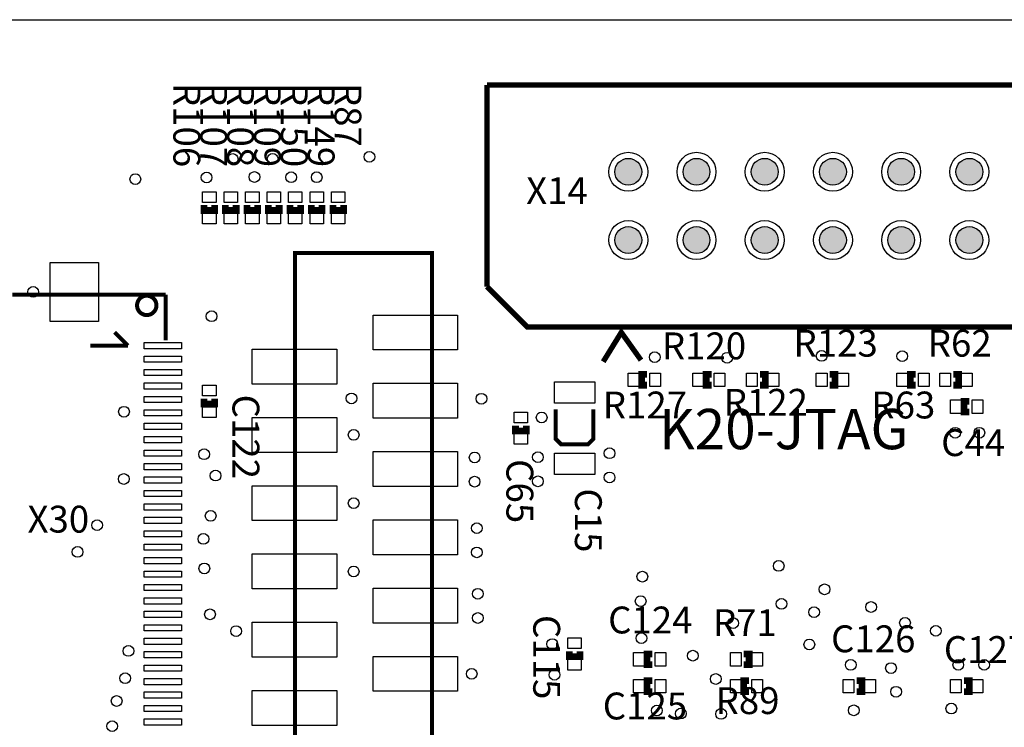
# Model space of a CAD drawing. Extents: x 0 to 190, y -5 to 141.
# Drawn here: x 19 to 56, y 104 to 130 of the extents above; entities that cross this region are included whole.
import ezdxf
from ezdxf.enums import TextEntityAlignment as Align

# ---------------------------------------------------------------- set-up
doc = ezdxf.new("R2010")
doc.units = 0
doc.header["$MEASUREMENT"] = 0
for name, color, linetype in [('ASSEMBLY_OUTLINES_TOP', 104, 'CONTINUOUS'), ('ASSEMBLY_REF_DES_TOP', 30, 'CONTINUOUS'), ('BOARD_OUTLINE', 10, 'CONTINUOUS'), ('PART_HOLES_LAYER_TOP', 170, 'CONTINUOUS'), ('PART_PADS_SMD_TOP', 170, 'CONTINUOUS'), ('SOLDERMASK_PADS_TOP', 81, 'CONTINUOUS')]:
    doc.layers.add(name, color=color, linetype=linetype)
doc.styles.add('ARIAL', font='ARIAL.TTF')

msp = doc.modelspace()

# ---------------------------------------------------------------- hatches: boundary and pattern name
at = {"layer": 'PART_HOLES_LAYER_TOP'}
h = msp.add_hatch(color=256, dxfattribs=at)
edge = h.paths.add_edge_path()
edge.add_arc((42, 124.34), 0.5, 0, 360)
h = msp.add_hatch(color=256, dxfattribs=at)
edge = h.paths.add_edge_path()
edge.add_arc((44.54, 124.34), 0.5, 0, 360)
h = msp.add_hatch(color=256, dxfattribs=at)
edge = h.paths.add_edge_path()
edge.add_arc((47.08, 124.34), 0.5, 0, 360)
h = msp.add_hatch(color=256, dxfattribs=at)
edge = h.paths.add_edge_path()
edge.add_arc((49.62, 124.34), 0.5, 0, 360)
h = msp.add_hatch(color=256, dxfattribs=at)
edge = h.paths.add_edge_path()
edge.add_arc((52.16, 124.34), 0.5, 0, 360)
h = msp.add_hatch(color=256, dxfattribs=at)
edge = h.paths.add_edge_path()
edge.add_arc((54.7, 124.34), 0.5, 0, 360)
h = msp.add_hatch(color=256, dxfattribs=at)
edge = h.paths.add_edge_path()
edge.add_arc((42, 121.8), 0.5, 0, 360)
h = msp.add_hatch(color=256, dxfattribs=at)
edge = h.paths.add_edge_path()
edge.add_arc((44.54, 121.8), 0.5, 0, 360)
h = msp.add_hatch(color=256, dxfattribs=at)
edge = h.paths.add_edge_path()
edge.add_arc((47.08, 121.8), 0.5, 0, 360)
h = msp.add_hatch(color=256, dxfattribs=at)
edge = h.paths.add_edge_path()
edge.add_arc((49.62, 121.8), 0.5, 0, 360)
h = msp.add_hatch(color=256, dxfattribs=at)
edge = h.paths.add_edge_path()
edge.add_arc((52.16, 121.8), 0.5, 0, 360)
h = msp.add_hatch(color=256, dxfattribs=at)
edge = h.paths.add_edge_path()
edge.add_arc((54.7, 121.8), 0.5, 0, 360)

# ---------------------------------------------------------------- linework, layer by layer
at = {"layer": 'ASSEMBLY_OUTLINES_TOP'}
for points, const_width in [([(36.74, 127.57), (70.12, 127.57), (70.12, 118.57), (38.24, 118.57), (36.74, 120.07)], 0.2), ([(36.74, 120.07), (36.74, 127.57)], 0.2), ([(26.2, 123.1), (26.2, 122.9), (26.6, 122.9), (26.6, 123.1)], 0.25), ([(27, 123.1), (27, 122.9), (27.4, 122.9), (27.4, 123.1)], 0.25), ([(27.8, 123.1), (27.8, 122.9), (28.2, 122.9), (28.2, 123.1)], 0.25), ([(28.6, 123.1), (28.6, 122.9), (29, 122.9), (29, 123.1)], 0.25), ([(29.4, 123.1), (29.4, 122.9), (29.8, 122.9), (29.8, 123.1)], 0.25), ([(30.2, 123.1), (30.2, 122.9), (30.6, 122.9), (30.6, 123.1)], 0.25), ([(31, 123.1), (31, 122.9), (31.4, 122.9), (31.4, 123.1)], 0.25), ([(24.77, 119.77006), (19.07, 119.77006)], 0.15), ([(24.77, 118.07006), (24.77, 119.77006)], 0.15), ([(22.87, 118.37006), (23.37, 117.87006)], 0.15), ([(41.06649, 117.2742), (41.73975, 118.36486), (42.47422, 117.3316)], 0.2), ([(23.37, 117.87006), (21.97, 117.87006)], 0.15), ([(42.7, 116.8), (42.5, 116.8), (42.5, 116.4), (42.7, 116.4)], 0.25), ([(45.1, 116.8), (44.9, 116.8), (44.9, 116.4), (45.1, 116.4)], 0.25), ([(46.9, 116.4), (47.1, 116.4), (47.1, 116.8), (46.9, 116.8)], 0.25), ([(49.5, 116.4), (49.7, 116.4), (49.7, 116.8), (49.5, 116.8)], 0.25), ([(52.7, 116.8), (52.5, 116.8), (52.5, 116.4), (52.7, 116.4)], 0.25), ([(54.1, 116.4), (54.3, 116.4), (54.3, 116.8), (54.1, 116.8)], 0.25), ([(26.2, 115.9), (26.2, 115.7), (26.6, 115.7), (26.6, 115.9)], 0.25), ([(54.7, 115.8), (54.5, 115.8), (54.5, 115.4), (54.7, 115.4)], 0.25), ([(39.3, 115.5), (39.3, 114.4), (39.5, 114.2), (40.5, 114.2), (40.7, 114.4), (40.7, 115.5)], 0.15), ([(37.8, 114.9), (37.8, 114.7), (38.2, 114.7), (38.2, 114.9)], 0.25), ([(39.8, 106.5), (39.8, 106.3), (40.2, 106.3), (40.2, 106.5)], 0.25), ([(42.9, 106.4), (42.7, 106.4), (42.7, 106), (42.9, 106)], 0.25), ([(46.3, 106), (46.5, 106), (46.5, 106.4), (46.3, 106.4)], 0.25), ([(42.9, 105.4), (42.7, 105.4), (42.7, 105), (42.9, 105)], 0.25), ([(46.5, 105.4), (46.3, 105.4), (46.3, 105), (46.5, 105)], 0.25), ([(50.5, 105), (50.7, 105), (50.7, 105.4), (50.5, 105.4)], 0.25), ([(54.5, 105), (54.7, 105), (54.7, 105.4), (54.5, 105.4)], 0.25)]:
    msp.add_lwpolyline(points, dxfattribs=dict(at, const_width=const_width))
at = {"layer": 'ASSEMBLY_OUTLINES_TOP', "const_width": 0.15}
msp.add_lwpolyline([(29.59, 101.44606), (29.59, 121.31806), (34.69, 121.31806), (34.69, 101.44606)], close=True, dxfattribs=at)
msp.add_lwpolyline([(23.70944, 119.37006, -1), (24.43056, 119.37006, -1)], format="xyb", close=True, dxfattribs=at)
at = {"layer": 'BOARD_OUTLINE'}
msp.add_lwpolyline([(0, 0), (0, 130), (190, 130), (190, 0)], close=True, dxfattribs=at)
at = {"layer": 'PART_HOLES_LAYER_TOP'}
for centre in [(42, 124.34), (44.54, 124.34), (47.08, 124.34), (49.62, 124.34), (52.16, 124.34), (54.7, 124.34), (42, 121.8), (44.54, 121.8), (47.08, 121.8), (49.62, 121.8), (52.16, 121.8), (54.7, 121.8)]:
    msp.add_circle(centre, 0.5, dxfattribs=at)
at = {"layer": 'PART_PADS_SMD_TOP'}
for points in [[(26.15, 123.2), (26.15, 123.6), (26.65, 123.6), (26.65, 123.2)], [(26.95, 123.2), (26.95, 123.6), (27.45, 123.6), (27.45, 123.2)], [(27.75, 123.2), (27.75, 123.6), (28.25, 123.6), (28.25, 123.2)], [(28.55, 123.2), (28.55, 123.6), (29.05, 123.6), (29.05, 123.2)], [(29.35, 123.2), (29.35, 123.6), (29.85, 123.6), (29.85, 123.2)], [(30.15, 123.2), (30.15, 123.6), (30.65, 123.6), (30.65, 123.2)], [(30.95, 123.2), (30.95, 123.6), (31.45, 123.6), (31.45, 123.2)], [(26.15, 122.4), (26.15, 122.8), (26.65, 122.8), (26.65, 122.4)], [(26.95, 122.4), (26.95, 122.8), (27.45, 122.8), (27.45, 122.4)], [(27.75, 122.4), (27.75, 122.8), (28.25, 122.8), (28.25, 122.4)], [(28.55, 122.4), (28.55, 122.8), (29.05, 122.8), (29.05, 122.4)], [(29.35, 122.4), (29.35, 122.8), (29.85, 122.8), (29.85, 122.4)], [(30.15, 122.4), (30.15, 122.8), (30.65, 122.8), (30.65, 122.4)], [(30.95, 122.4), (30.95, 122.8), (31.45, 122.8), (31.45, 122.4)], [(20.47, 118.77006), (20.47, 120.97006), (22.27, 120.97006), (22.27, 118.77006)], [(32.495004, 117.71006), (32.495004, 119.01006), (35.645004, 119.01006), (35.645004, 117.71006)], [(23.97, 117.75506), (23.97, 117.98506), (25.37, 117.98506), (25.37, 117.75506)], [(27.995004, 116.44006), (27.995004, 117.74006), (31.145004, 117.74006), (31.145004, 116.44006)], [(23.97, 117.25506), (23.97, 117.48506), (25.37, 117.48506), (25.37, 117.25506)], [(23.97, 116.75506), (23.97, 116.98506), (25.37, 116.98506), (25.37, 116.75506)], [(42, 116.35), (42, 116.85), (42.4, 116.85), (42.4, 116.35)], [(42.8, 116.35), (42.8, 116.85), (43.2, 116.85), (43.2, 116.35)], [(44.4, 116.35), (44.4, 116.85), (44.8, 116.85), (44.8, 116.35)], [(45.2, 116.35), (45.2, 116.85), (45.6, 116.85), (45.6, 116.35)], [(46.4, 116.35), (46.4, 116.85), (46.8, 116.85), (46.8, 116.35)], [(47.2, 116.35), (47.2, 116.85), (47.6, 116.85), (47.6, 116.35)], [(49, 116.35), (49, 116.85), (49.4, 116.85), (49.4, 116.35)], [(49.8, 116.35), (49.8, 116.85), (50.2, 116.85), (50.2, 116.35)], [(52, 116.35), (52, 116.85), (52.4, 116.85), (52.4, 116.35)], [(52.8, 116.35), (52.8, 116.85), (53.2, 116.85), (53.2, 116.35)], [(53.6, 116.35), (53.6, 116.85), (54, 116.85), (54, 116.35)], [(54.4, 116.35), (54.4, 116.85), (54.8, 116.85), (54.8, 116.35)], [(23.97, 116.25506), (23.97, 116.48506), (25.37, 116.48506), (25.37, 116.25506)], [(26.15, 116), (26.15, 116.4), (26.65, 116.4), (26.65, 116)], [(32.495004, 115.17006), (32.495004, 116.47006), (35.645004, 116.47006), (35.645004, 115.17006)], [(39.25, 115.725), (39.25, 116.525), (40.75, 116.525), (40.75, 115.725)], [(23.97, 115.75506), (23.97, 115.98506), (25.37, 115.98506), (25.37, 115.75506)], [(23.97, 115.25506), (23.97, 115.48506), (25.37, 115.48506), (25.37, 115.25506)], [(26.15, 115.2), (26.15, 115.6), (26.65, 115.6), (26.65, 115.2)], [(54, 115.35), (54, 115.85), (54.4, 115.85), (54.4, 115.35)], [(54.8, 115.35), (54.8, 115.85), (55.2, 115.85), (55.2, 115.35)], [(27.995004, 113.90006), (27.995004, 115.20006), (31.145004, 115.20006), (31.145004, 113.90006)], [(37.75, 115), (37.75, 115.4), (38.25, 115.4), (38.25, 115)], [(23.97, 114.75506), (23.97, 114.98506), (25.37, 114.98506), (25.37, 114.75506)], [(23.97, 114.25506), (23.97, 114.48506), (25.37, 114.48506), (25.37, 114.25506)], [(37.75, 114.2), (37.75, 114.6), (38.25, 114.6), (38.25, 114.2)], [(23.97, 113.75506), (23.97, 113.98506), (25.37, 113.98506), (25.37, 113.75506)], [(32.495004, 112.63006), (32.495004, 113.93006), (35.645004, 113.93006), (35.645004, 112.63006)], [(39.25, 113.075), (39.25, 113.875), (40.75, 113.875), (40.75, 113.075)], [(23.97, 113.25506), (23.97, 113.48506), (25.37, 113.48506), (25.37, 113.25506)], [(23.97, 112.75506), (23.97, 112.98506), (25.37, 112.98506), (25.37, 112.75506)], [(27.995004, 111.36006), (27.995004, 112.66006), (31.145004, 112.66006), (31.145004, 111.36006)], [(23.97, 112.25506), (23.97, 112.48506), (25.37, 112.48506), (25.37, 112.25506)], [(23.97, 111.75506), (23.97, 111.98506), (25.37, 111.98506), (25.37, 111.75506)], [(23.97, 111.25506), (23.97, 111.48506), (25.37, 111.48506), (25.37, 111.25506)], [(32.495004, 110.09006), (32.495004, 111.39006), (35.645004, 111.39006), (35.645004, 110.09006)], [(23.97, 110.75506), (23.97, 110.98506), (25.37, 110.98506), (25.37, 110.75506)], [(23.97, 110.25506), (23.97, 110.48506), (25.37, 110.48506), (25.37, 110.25506)], [(23.97, 109.75506), (23.97, 109.98506), (25.37, 109.98506), (25.37, 109.75506)], [(27.995004, 108.82006), (27.995004, 110.12006), (31.145004, 110.12006), (31.145004, 108.82006)], [(23.97, 109.25506), (23.97, 109.48506), (25.37, 109.48506), (25.37, 109.25506)], [(23.97, 108.75506), (23.97, 108.98506), (25.37, 108.98506), (25.37, 108.75506)], [(32.495004, 107.55006), (32.495004, 108.85006), (35.645004, 108.85006), (35.645004, 107.55006)], [(23.97, 108.25506), (23.97, 108.48506), (25.37, 108.48506), (25.37, 108.25506)], [(23.97, 107.75506), (23.97, 107.98506), (25.37, 107.98506), (25.37, 107.75506)], [(23.97, 107.25506), (23.97, 107.48506), (25.37, 107.48506), (25.37, 107.25506)], [(27.995004, 106.28006), (27.995004, 107.58006), (31.145004, 107.58006), (31.145004, 106.28006)], [(23.97, 106.75506), (23.97, 106.98506), (25.37, 106.98506), (25.37, 106.75506)], [(39.75, 106.6), (39.75, 107), (40.25, 107), (40.25, 106.6)], [(23.97, 106.25506), (23.97, 106.48506), (25.37, 106.48506), (25.37, 106.25506)], [(42.2, 105.95), (42.2, 106.45), (42.6, 106.45), (42.6, 105.95)], [(43, 105.95), (43, 106.45), (43.4, 106.45), (43.4, 105.95)], [(45.8, 105.95), (45.8, 106.45), (46.2, 106.45), (46.2, 105.95)], [(46.6, 105.95), (46.6, 106.45), (47, 106.45), (47, 105.95)], [(23.97, 105.75506), (23.97, 105.98506), (25.37, 105.98506), (25.37, 105.75506)], [(32.495004, 105.01006), (32.495004, 106.31006), (35.645004, 106.31006), (35.645004, 105.01006)], [(39.75, 105.8), (39.75, 106.2), (40.25, 106.2), (40.25, 105.8)], [(23.97, 105.25506), (23.97, 105.48506), (25.37, 105.48506), (25.37, 105.25506)], [(42.2, 104.95), (42.2, 105.45), (42.6, 105.45), (42.6, 104.95)], [(43, 104.95), (43, 105.45), (43.4, 105.45), (43.4, 104.95)], [(45.8, 104.95), (45.8, 105.45), (46.2, 105.45), (46.2, 104.95)], [(46.6, 104.95), (46.6, 105.45), (47, 105.45), (47, 104.95)], [(50, 104.95), (50, 105.45), (50.4, 105.45), (50.4, 104.95)], [(50.8, 104.95), (50.8, 105.45), (51.2, 105.45), (51.2, 104.95)], [(54, 104.95), (54, 105.45), (54.4, 105.45), (54.4, 104.95)], [(54.8, 104.95), (54.8, 105.45), (55.2, 105.45), (55.2, 104.95)], [(23.97, 104.75506), (23.97, 104.98506), (25.37, 104.98506), (25.37, 104.75506)], [(27.995004, 103.74006), (27.995004, 105.04006), (31.145004, 105.04006), (31.145004, 103.74006)], [(23.97, 104.25506), (23.97, 104.48506), (25.37, 104.48506), (25.37, 104.25506)], [(23.97, 103.75506), (23.97, 103.98506), (25.37, 103.98506), (25.37, 103.75506)]]:
    msp.add_lwpolyline(points, close=True, dxfattribs=at)
at = {"layer": 'SOLDERMASK_PADS_TOP'}
for points in [[(26.15, 123.2), (26.15, 123.6), (26.65, 123.6), (26.65, 123.2)], [(26.95, 123.2), (26.95, 123.6), (27.45, 123.6), (27.45, 123.2)], [(27.75, 123.2), (27.75, 123.6), (28.25, 123.6), (28.25, 123.2)], [(28.55, 123.2), (28.55, 123.6), (29.05, 123.6), (29.05, 123.2)], [(29.35, 123.2), (29.35, 123.6), (29.85, 123.6), (29.85, 123.2)], [(30.15, 123.2), (30.15, 123.6), (30.65, 123.6), (30.65, 123.2)], [(30.95, 123.2), (30.95, 123.6), (31.45, 123.6), (31.45, 123.2)], [(26.15, 122.4), (26.15, 122.8), (26.65, 122.8), (26.65, 122.4)], [(26.95, 122.4), (26.95, 122.8), (27.45, 122.8), (27.45, 122.4)], [(27.75, 122.4), (27.75, 122.8), (28.25, 122.8), (28.25, 122.4)], [(28.55, 122.4), (28.55, 122.8), (29.05, 122.8), (29.05, 122.4)], [(29.35, 122.4), (29.35, 122.8), (29.85, 122.8), (29.85, 122.4)], [(30.15, 122.4), (30.15, 122.8), (30.65, 122.8), (30.65, 122.4)], [(30.95, 122.4), (30.95, 122.8), (31.45, 122.8), (31.45, 122.4)], [(20.47, 118.77006), (20.47, 120.97006), (22.27, 120.97006), (22.27, 118.77006)], [(32.495004, 117.71006), (32.495004, 119.01006), (35.645004, 119.01006), (35.645004, 117.71006)], [(23.97, 117.75506), (23.97, 117.98506), (25.37, 117.98506), (25.37, 117.75506)], [(27.995004, 116.44006), (27.995004, 117.74006), (31.145004, 117.74006), (31.145004, 116.44006)], [(23.97, 117.25506), (23.97, 117.48506), (25.37, 117.48506), (25.37, 117.25506)], [(23.97, 116.75506), (23.97, 116.98506), (25.37, 116.98506), (25.37, 116.75506)], [(42, 116.35), (42, 116.85), (42.4, 116.85), (42.4, 116.35)], [(42.8, 116.35), (42.8, 116.85), (43.2, 116.85), (43.2, 116.35)], [(44.4, 116.35), (44.4, 116.85), (44.8, 116.85), (44.8, 116.35)], [(45.2, 116.35), (45.2, 116.85), (45.6, 116.85), (45.6, 116.35)], [(46.4, 116.35), (46.4, 116.85), (46.8, 116.85), (46.8, 116.35)], [(47.2, 116.35), (47.2, 116.85), (47.6, 116.85), (47.6, 116.35)], [(49, 116.35), (49, 116.85), (49.4, 116.85), (49.4, 116.35)], [(49.8, 116.35), (49.8, 116.85), (50.2, 116.85), (50.2, 116.35)], [(52, 116.35), (52, 116.85), (52.4, 116.85), (52.4, 116.35)], [(52.8, 116.35), (52.8, 116.85), (53.2, 116.85), (53.2, 116.35)], [(53.6, 116.35), (53.6, 116.85), (54, 116.85), (54, 116.35)], [(54.4, 116.35), (54.4, 116.85), (54.8, 116.85), (54.8, 116.35)], [(23.97, 116.25506), (23.97, 116.48506), (25.37, 116.48506), (25.37, 116.25506)], [(26.15, 116), (26.15, 116.4), (26.65, 116.4), (26.65, 116)], [(32.495004, 115.17006), (32.495004, 116.47006), (35.645004, 116.47006), (35.645004, 115.17006)], [(39.25, 115.725), (39.25, 116.525), (40.75, 116.525), (40.75, 115.725)], [(23.97, 115.75506), (23.97, 115.98506), (25.37, 115.98506), (25.37, 115.75506)], [(23.97, 115.25506), (23.97, 115.48506), (25.37, 115.48506), (25.37, 115.25506)], [(26.15, 115.2), (26.15, 115.6), (26.65, 115.6), (26.65, 115.2)], [(54, 115.35), (54, 115.85), (54.4, 115.85), (54.4, 115.35)], [(54.8, 115.35), (54.8, 115.85), (55.2, 115.85), (55.2, 115.35)], [(27.995004, 113.90006), (27.995004, 115.20006), (31.145004, 115.20006), (31.145004, 113.90006)], [(37.75, 115), (37.75, 115.4), (38.25, 115.4), (38.25, 115)], [(23.97, 114.75506), (23.97, 114.98506), (25.37, 114.98506), (25.37, 114.75506)], [(23.97, 114.25506), (23.97, 114.48506), (25.37, 114.48506), (25.37, 114.25506)], [(37.75, 114.2), (37.75, 114.6), (38.25, 114.6), (38.25, 114.2)], [(23.97, 113.75506), (23.97, 113.98506), (25.37, 113.98506), (25.37, 113.75506)], [(32.495004, 112.63006), (32.495004, 113.93006), (35.645004, 113.93006), (35.645004, 112.63006)], [(39.25, 113.075), (39.25, 113.875), (40.75, 113.875), (40.75, 113.075)], [(23.97, 113.25506), (23.97, 113.48506), (25.37, 113.48506), (25.37, 113.25506)], [(23.97, 112.75506), (23.97, 112.98506), (25.37, 112.98506), (25.37, 112.75506)], [(27.995004, 111.36006), (27.995004, 112.66006), (31.145004, 112.66006), (31.145004, 111.36006)], [(23.97, 112.25506), (23.97, 112.48506), (25.37, 112.48506), (25.37, 112.25506)], [(23.97, 111.75506), (23.97, 111.98506), (25.37, 111.98506), (25.37, 111.75506)], [(23.97, 111.25506), (23.97, 111.48506), (25.37, 111.48506), (25.37, 111.25506)], [(32.495004, 110.09006), (32.495004, 111.39006), (35.645004, 111.39006), (35.645004, 110.09006)], [(23.97, 110.75506), (23.97, 110.98506), (25.37, 110.98506), (25.37, 110.75506)], [(23.97, 110.25506), (23.97, 110.48506), (25.37, 110.48506), (25.37, 110.25506)], [(23.97, 109.75506), (23.97, 109.98506), (25.37, 109.98506), (25.37, 109.75506)], [(27.995004, 108.82006), (27.995004, 110.12006), (31.145004, 110.12006), (31.145004, 108.82006)], [(23.97, 109.25506), (23.97, 109.48506), (25.37, 109.48506), (25.37, 109.25506)], [(23.97, 108.75506), (23.97, 108.98506), (25.37, 108.98506), (25.37, 108.75506)], [(32.495004, 107.55006), (32.495004, 108.85006), (35.645004, 108.85006), (35.645004, 107.55006)], [(23.97, 108.25506), (23.97, 108.48506), (25.37, 108.48506), (25.37, 108.25506)], [(23.97, 107.75506), (23.97, 107.98506), (25.37, 107.98506), (25.37, 107.75506)], [(23.97, 107.25506), (23.97, 107.48506), (25.37, 107.48506), (25.37, 107.25506)], [(27.995004, 106.28006), (27.995004, 107.58006), (31.145004, 107.58006), (31.145004, 106.28006)], [(23.97, 106.75506), (23.97, 106.98506), (25.37, 106.98506), (25.37, 106.75506)], [(39.75, 106.6), (39.75, 107), (40.25, 107), (40.25, 106.6)], [(23.97, 106.25506), (23.97, 106.48506), (25.37, 106.48506), (25.37, 106.25506)], [(42.2, 105.95), (42.2, 106.45), (42.6, 106.45), (42.6, 105.95)], [(43, 105.95), (43, 106.45), (43.4, 106.45), (43.4, 105.95)], [(45.8, 105.95), (45.8, 106.45), (46.2, 106.45), (46.2, 105.95)], [(46.6, 105.95), (46.6, 106.45), (47, 106.45), (47, 105.95)], [(23.97, 105.75506), (23.97, 105.98506), (25.37, 105.98506), (25.37, 105.75506)], [(32.495004, 105.01006), (32.495004, 106.31006), (35.645004, 106.31006), (35.645004, 105.01006)], [(39.75, 105.8), (39.75, 106.2), (40.25, 106.2), (40.25, 105.8)], [(23.97, 105.25506), (23.97, 105.48506), (25.37, 105.48506), (25.37, 105.25506)], [(42.2, 104.95), (42.2, 105.45), (42.6, 105.45), (42.6, 104.95)], [(43, 104.95), (43, 105.45), (43.4, 105.45), (43.4, 104.95)], [(45.8, 104.95), (45.8, 105.45), (46.2, 105.45), (46.2, 104.95)], [(46.6, 104.95), (46.6, 105.45), (47, 105.45), (47, 104.95)], [(50, 104.95), (50, 105.45), (50.4, 105.45), (50.4, 104.95)], [(50.8, 104.95), (50.8, 105.45), (51.2, 105.45), (51.2, 104.95)], [(54, 104.95), (54, 105.45), (54.4, 105.45), (54.4, 104.95)], [(54.8, 104.95), (54.8, 105.45), (55.2, 105.45), (55.2, 104.95)], [(23.97, 104.75506), (23.97, 104.98506), (25.37, 104.98506), (25.37, 104.75506)], [(27.995004, 103.74006), (27.995004, 105.04006), (31.145004, 105.04006), (31.145004, 103.74006)], [(23.97, 104.25506), (23.97, 104.48506), (25.37, 104.48506), (25.37, 104.25506)], [(23.97, 103.75506), (23.97, 103.98506), (25.37, 103.98506), (25.37, 103.75506)]]:
    msp.add_lwpolyline(points, close=True, dxfattribs=at)
for centre, radius in [((27.270356, 124.816117), 0.2), ((28.758626, 124.820475), 0.2), ((32.360359, 124.897988), 0.2), ((42, 124.34), 0.725), ((44.54, 124.34), 0.725), ((47.08, 124.34), 0.725), ((49.62, 124.34), 0.725), ((52.16, 124.34), 0.725), ((54.7, 124.34), 0.725), ((26.299061, 124.128523), 0.2), ((28.079766, 124.147701), 0.2), ((29.44793, 124.137257), 0.2), ((30.398334, 124.137257), 0.2), ((23.643698, 124.067677), 0.2), ((42, 121.8), 0.725), ((44.54, 121.8), 0.725), ((47.08, 121.8), 0.725), ((49.62, 121.8), 0.725), ((52.16, 121.8), 0.725), ((54.7, 121.8), 0.725), ((19.841, 119.87006), 0.2), ((26.484906, 118.965171), 0.2), ((49.200887, 117.48886), 0.2), ((42.984824, 117.443707), 0.2), ((45.679214, 117.419905), 0.2), ((52.2, 117.479), 0.2), ((31.692846, 115.907914), 0.2), ((36.531347, 115.896255), 0.2), ((23.222139, 115.412609), 0.2), ((38.775, 115.2), 0.2), ((54.172497, 114.631026), 0.2), ((55.072497, 114.631026), 0.2), ((31.774004, 114.55006), 0.2), ((26.205996, 113.829393), 0.2), ((41.302928, 113.866413), 0.2), ((36.278048, 113.710881), 0.2), ((38.634956, 113.722845), 0.2), ((23.214029, 112.909658), 0.2), ((26.632258, 113.036738), 0.2), ((36.278048, 112.810877), 0.2), ((38.634956, 112.822841), 0.2), ((41.302928, 112.966409), 0.2), ((31.774004, 112.01006), 0.2), ((26.451099, 111.536738), 0.2), ((22.221254, 111.192097), 0.2), ((36.361796, 111.078801), 0.2), ((26.180205, 110.678474), 0.2), ((21.495466, 110.195561), 0.2), ((36.361796, 110.178797), 0.2), ((26.215334, 109.582809), 0.2), ((31.774004, 109.47006), 0.2), ((47.60064, 109.674272), 0.2), ((42.523346, 109.276372), 0.2), ((49.307656, 108.804123), 0.2), ((36.397688, 108.638145), 0.2), ((42.460634, 108.365131), 0.2), ((47.704993, 108.261465), 0.2), ((48.917279, 107.952943), 0.2), ((51.039125, 108.14574), 0.2), ((26.426187, 107.87406), 0.2), ((36.397688, 107.738141), 0.2), ((27.397744, 107.248924), 0.2), ((45.904971, 107.546831), 0.2), ((52.30355, 107.55693), 0.2), ((53.45, 107.260065), 0.2), ((42.488844, 106.987045), 0.2), ((23.388081, 106.511074), 0.2), ((39.168942, 106.767419), 0.2), ((48.742059, 106.752943), 0.2), ((44.403638, 106.334767), 0.2), ((50.282862, 105.992772), 0.2), ((51.782862, 105.873356), 0.2), ((54.287026, 105.993836), 0.2), ((55.250072, 105.993836), 0.2), ((23.265711, 105.495403), 0.2), ((36.170004, 105.66006), 0.2), ((39.251685, 105.6237), 0.2), ((45.258134, 105.467887), 0.2), ((51.969817, 104.992987), 0.2), ((22.948945, 104.648687), 0.2), ((43.063391, 104.292739), 0.2), ((50.395405, 104.3), 0.2), ((54.029142, 104.366383), 0.2), ((43.956278, 104.179808), 0.2), ((45.456278, 104.167567), 0.2), ((22.783683, 103.711607), 0.2)]:
    msp.add_circle(centre, radius, dxfattribs=at)

# ---------------------------------------------------------------- texts
at = {"layer": 'ASSEMBLY_OUTLINES_TOP', "style": 'ARIAL'}
msp.add_text('K20-JTAG', height=1.5, dxfattribs=at).set_placement((43.15, 113.55), align=Align.BOTTOM_LEFT)
at = {"layer": 'ASSEMBLY_REF_DES_TOP', "style": 'ARIAL'}
for s, p in [('R106', (24.75, 127.65)), ('R107', (25.75, 127.65)), ('R108', (26.75, 127.65)), ('R109', (27.75, 127.65)), ('R150', (28.75, 127.65)), ('R149', (29.75, 127.65)), ('R87', (30.75, 127.65)), ('C122', (26.95, 116.05)), ('C65', (37.15, 113.65)), ('C15', (39.7, 112.56)), ('C115', (38.15, 107.85))]:
    msp.add_text(s, height=1, rotation=270, dxfattribs=at).set_placement(p, align=Align.BOTTOM_LEFT)
msp.add_text('X14', height=1, dxfattribs=at).set_placement((40.493, 122.8279), align=Align.BOTTOM_RIGHT)
for s, p in [('R123', (48.15, 117.15)), ('R62', (53.15, 117.15)), ('R120', (43.25, 117.05)), ('R122', (45.55, 114.95)), ('R127', (41.05, 114.85)), ('R63', (51.05, 114.85)), ('C44', (53.65, 113.45)), ('X30', (19.63045, 110.60261)), ('C124', (41.25, 106.85)), ('R71', (45.15, 106.75)), ('C126', (49.55, 106.15)), ('C127', (53.75, 105.75)), ('C125', (41.05, 103.65)), ('R89', (45.25, 103.85))]:
    msp.add_text(s, height=1, dxfattribs=at).set_placement(p, align=Align.BOTTOM_LEFT)

doc.saveas('drawing.dxf')
